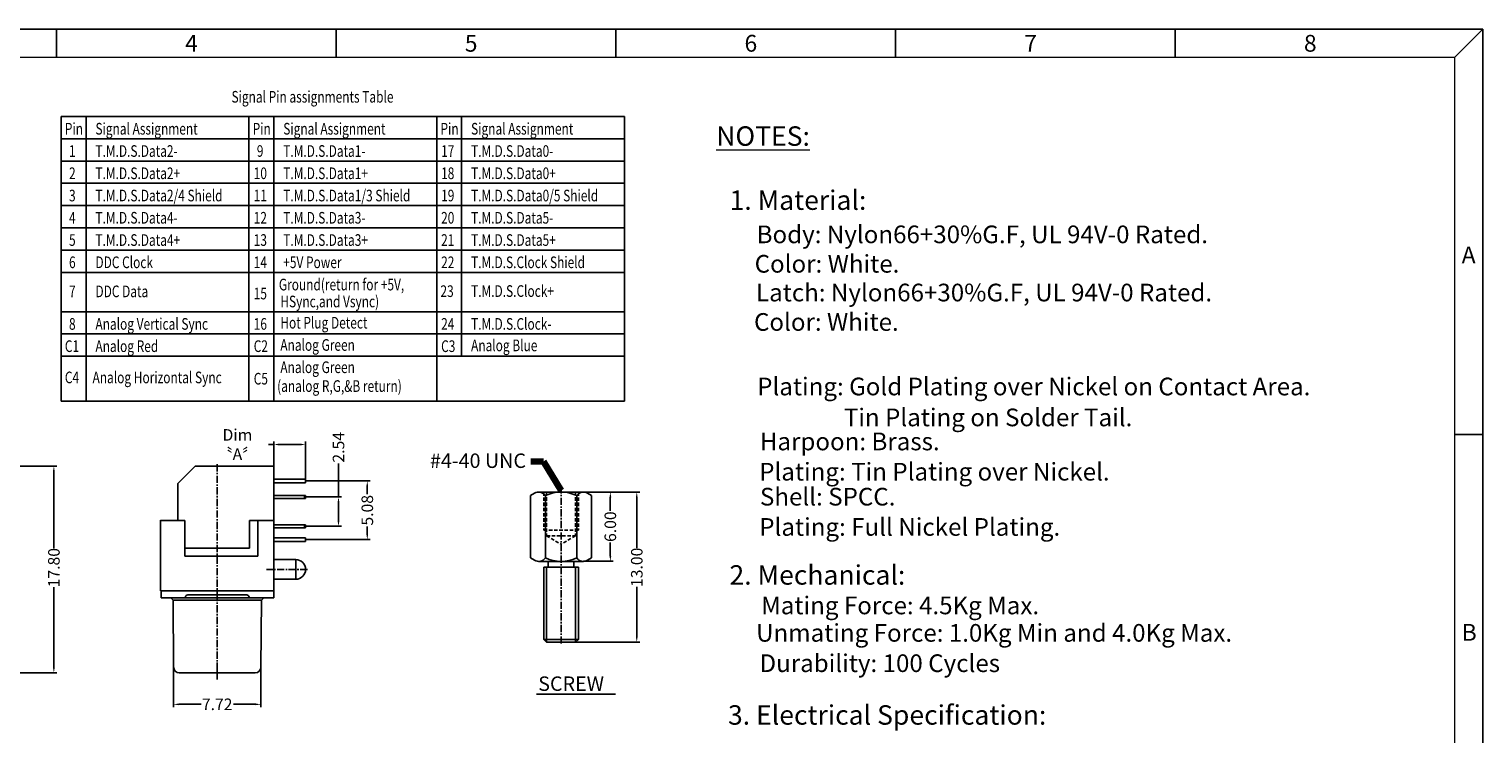
# Model space of a CAD drawing. Units: inches. Extents: x -94 to 105, y 1 to 137.
# Drawn here: x -21 to 105, y 76 to 137 of the extents above; entities that cross this region are included whole.
import ezdxf

# ---------------------------------------------------------------- set-up
doc = ezdxf.new("R2010")
doc.units = ezdxf.units.IN
doc.header["$MEASUREMENT"] = 0
doc.linetypes.add('CENTER', pattern=[2, 1.25, -0.25, 0.25, -0.25])
doc.linetypes.add('HIDDEN', pattern=[1.5, 1, -0.5])
for name, color, linetype in [('5-3', 2, 'Continuous'), ('C', 1, 'CENTER'), ('DIM', 3, 'Continuous'), ('H', 2, 'HIDDEN')]:
    doc.layers.add(name, color=color, linetype=linetype)
doc.styles.add('COMPLEX', font='COMPLEX.SHX', dxfattribs={"bigfont": 'OKV.SHX'})
doc.styles.add('ROMANS', font='romans.shx', dxfattribs={"width": 0.75, "bigfont": 'chineset.shx'})
doc.styles.get("Standard").update_dxf_attribs({"font": 'arial.ttf'})
doc.dimstyles.new('STANDARD$0', dxfattribs={"dimscale": 0.25, "dimtxt": 4, "dimasz": 3.5, "dimexe": 1, "dimexo": 0, "dimgap": 1, "dimtad": 0, "dimzin": 0, "dimdsep": 46, "dimtxsty": 'ROMANS', "dimcen": 0, "dimclrd": 256, "dimclre": 256, "dimclrt": 4, "dimadec": 0, "dimazin": 0, "dimtfac": 0.7, "dimtofl": 0, "dimtmove": 0, "dimatfit": 3, "dimfxl": 1, "dimtolj": 1, "dimtzin": 0, "dimarcsym": 0})
doc.dimstyles.new('Standard$7', dxfattribs={"dimtxt": 2.5, "dimasz": 2, "dimexe": 0.1, "dimexo": 0.1, "dimgap": 0.5, "dimtad": 0, "dimzin": 0, "dimdsep": 46, "dimtxsty": 'Standard', "dimcen": 0, "dimclrd": 256, "dimclre": 256, "dimclrt": 4, "dimazin": 0, "dimtfac": 1, "dimtofl": 0, "dimtmove": 0, "dimatfit": 3, "dimfxl": 1, "dimtolj": 1, "dimtzin": 0, "dimlwd": -1, "dimlwe": -1, "dimarcsym": 0})

# ---------------------------------------------------------------- blocks, each defined once
blk = doc.blocks.new('*D21')
at = {"layer": 'DEFPOINTS', "color": 0}
for p in [(-8.77, 81.7), (-1.21, 81.7), (-1.21, 78.48)]:
    blk.add_point(p, dxfattribs=at)
at = {"layer": 'DIM', "lineweight": -2}
for p, q in [((-8.77, 81.7), (-8.77, 78.23)), ((-1.21, 81.7), (-1.21, 78.23)), ((-8.32, 78.48), (-6.38, 78.48)), ((-1.66, 78.48), (-3.59, 78.48))]:
    blk.add_line(p, q, dxfattribs=at)
at = {"layer": 'DIM'}
for points in [[(-8.32, 78.55), (-8.32, 78.4), (-8.77, 78.48)], [(-1.66, 78.55), (-1.66, 78.4), (-1.21, 78.48)]]:
    blk.add_solid(points, dxfattribs=at)
at = {"layer": 'DIM', "color": 4, "insert": (-4.99, 78.48), "char_height": 1, "attachment_point": 5, "style": 'ROMANS'}
blk.add_mtext('\\A1;7.72', dxfattribs=at)
blk = doc.blocks.new('*D34')
at = {"layer": 'DEFPOINTS', "color": 0}
for p in [(26.7, 96.86), (26.7, 90.86), (29.03, 90.86)]:
    blk.add_point(p, dxfattribs=at)
at = {"layer": 'DIM', "lineweight": -2}
for p, q in [((26.7, 96.86), (29.28, 96.86)), ((29.03, 96.41), (29.03, 95.23)), ((29.03, 91.31), (29.03, 92.48)), ((26.7, 90.86), (29.28, 90.86))]:
    blk.add_line(p, q, dxfattribs=at)
at = {"layer": 'DIM'}
for points in [[(28.96, 96.41), (29.11, 96.41), (29.03, 96.86)], [(28.96, 91.31), (29.11, 91.31), (29.03, 90.86)]]:
    blk.add_solid(points, dxfattribs=at)
at = {"layer": 'DIM', "color": 4, "insert": (29.03, 93.86), "char_height": 1, "attachment_point": 5, "rotation": 90, "style": 'ROMANS'}
blk.add_mtext('\\A1;6.00', dxfattribs=at)
blk = doc.blocks.new('*D35')
at = {"layer": 'DEFPOINTS', "color": 0}
for p in [(26.7, 96.86), (26.01, 83.86), (31.32, 83.86)]:
    blk.add_point(p, dxfattribs=at)
at = {"layer": 'DIM', "lineweight": -2}
for p, q in [((26.7, 96.86), (31.57, 96.86)), ((31.32, 96.41), (31.32, 92.04)), ((31.32, 84.31), (31.32, 88.64)), ((26.01, 83.86), (31.57, 83.86))]:
    blk.add_line(p, q, dxfattribs=at)
at = {"layer": 'DIM'}
for points in [[(31.24, 96.41), (31.39, 96.41), (31.32, 96.86)], [(31.24, 84.31), (31.39, 84.31), (31.32, 83.86)]]:
    blk.add_solid(points, dxfattribs=at)
at = {"layer": 'DIM', "color": 4, "insert": (31.32, 90.34), "char_height": 1, "attachment_point": 5, "rotation": 90, "style": 'ROMANS'}
blk.add_mtext('\\A1;13.00', dxfattribs=at)
blk = doc.blocks.new('*D41')
at = {"layer": 'DEFPOINTS', "color": 0}
for p in [(2.66, 97.82), (2.66, 92.74), (8, 92.74)]:
    blk.add_point(p, dxfattribs=at)
at = {"layer": 'DIM', "lineweight": -2}
for p, q in [((2.66, 97.82), (8.25, 97.82)), ((8, 97.37), (8, 96.67)), ((8, 93.19), (8, 93.88)), ((2.66, 92.74), (8.25, 92.74))]:
    blk.add_line(p, q, dxfattribs=at)
at = {"layer": 'DIM'}
for points in [[(7.92, 97.37), (8.07, 97.37), (8, 97.82)], [(7.92, 93.19), (8.07, 93.19), (8, 92.74)]]:
    blk.add_solid(points, dxfattribs=at)
at = {"layer": 'DIM', "color": 4, "insert": (8, 95.28), "char_height": 1, "attachment_point": 5, "rotation": 90, "style": 'ROMANS'}
blk.add_mtext('\\A1;5.08', dxfattribs=at)
blk = doc.blocks.new('*D42')
at = {"layer": 'DEFPOINTS', "color": 0}
for p in [(2.66, 96.43), (2.66, 93.89), (5.51, 93.89)]:
    blk.add_point(p, dxfattribs=at)
at = {"layer": 'DIM', "lineweight": -2}
for p, q in [((5.51, 96.43), (5.51, 99.32)), ((2.66, 96.43), (5.76, 96.43)), ((5.51, 94.34), (5.51, 95.98)), ((2.66, 93.89), (5.76, 93.89))]:
    blk.add_line(p, q, dxfattribs=at)
at = {"layer": 'DIM'}
for points in [[(5.43, 95.98), (5.58, 95.98), (5.51, 96.43)], [(5.43, 94.34), (5.58, 94.34), (5.51, 93.89)]]:
    blk.add_solid(points, dxfattribs=at)
at = {"layer": 'DIM', "color": 4, "insert": (5.51, 100.73), "char_height": 1, "attachment_point": 5, "rotation": 90, "style": 'ROMANS'}
blk.add_mtext('\\A1;2.54', dxfattribs=at)
blk = doc.blocks.new('*D46')
at = {"layer": 'DEFPOINTS', "color": 0}
for p in [(-31.46, 99.11), (-28.02, 81.21), (-19.12, 81.21)]:
    blk.add_point(p, dxfattribs=at)
at = {"layer": 'DIM', "lineweight": -2}
for p, q in [((-31.46, 99.11), (-18.87, 99.11)), ((-19.12, 98.66), (-19.12, 92)), ((-19.12, 81.66), (-19.12, 88.61)), ((-28.02, 81.21), (-18.87, 81.21))]:
    blk.add_line(p, q, dxfattribs=at)
at = {"layer": 'DIM'}
for points in [[(-19.2, 98.66), (-19.05, 98.66), (-19.12, 99.11)], [(-19.2, 81.66), (-19.05, 81.66), (-19.12, 81.21)]]:
    blk.add_solid(points, dxfattribs=at)
at = {"layer": 'DIM', "color": 4, "insert": (-19.12, 90.31), "char_height": 1, "attachment_point": 5, "rotation": 90, "style": 'ROMANS'}
blk.add_mtext('\\A1;17.80', dxfattribs=at)
blk = doc.blocks.new('*D68')
at = {"layer": 'DEFPOINTS', "color": 0}
for p in [(-0.09, 100.97), (-0.09, 99.11), (2.66, 97.97)]:
    blk.add_point(p, dxfattribs=at)
at = {"layer": 'DIM', "lineweight": -2}
for p, q in [((-0.09, 100.97), (-0.54, 100.97)), ((-0.09, 99.11), (-0.09, 101.22)), ((2.21, 100.97), (0.36, 100.97)), ((2.66, 97.97), (2.66, 101.22))]:
    blk.add_line(p, q, dxfattribs=at)
at = {"layer": 'DIM'}
for points in [[(0.36, 101.05), (0.36, 100.9), (-0.09, 100.97)], [(2.21, 101.05), (2.21, 100.9), (2.66, 100.97)]]:
    blk.add_solid(points, dxfattribs=at)
at = {"layer": 'DIM', "color": 4, "insert": (-3.24, 100.97), "char_height": 1, "attachment_point": 5, "style": 'ROMANS'}
blk.add_mtext('\\A1;{\\Fromans|c136;Dim \\Fcomplex,okv|c136;〝\\Fromans|c136;A\\Fcomplex,okv|c136;〞}', dxfattribs=at)

msp = doc.modelspace()

# ---------------------------------------------------------------- linework, layer by layer
for p, q in [((104.5392, 136.9406), (-93.9364, 136.9406)), ((104.5392, 1.448), (104.5392, 136.9406)), ((-18.4925, 129.3671), (30.2663, 129.3671)), ((-18.4925, 129.3671), (-18.4925, 104.7173)), ((-16.342, 129.3671), (-16.342, 104.7173)), ((-2.2396, 129.3671), (-2.2396, 104.7173)), ((-0.0891, 129.3671), (-0.0891, 104.7173)), ((14.0133, 129.3671), (14.0133, 104.7173)), ((16.1638, 129.3671), (16.1638, 108.6172)), ((30.2663, 129.3671), (30.2663, 104.7173)), ((-18.4925, 127.44), (30.2663, 127.44)), ((-18.4925, 125.513), (30.2663, 125.513)), ((-18.4925, 123.5859), (30.2663, 123.5859)), ((-18.4925, 121.6588), (30.2663, 121.6588)), ((-18.4925, 119.7318), (30.2663, 119.7318)), ((-18.4925, 117.8047), (30.2663, 117.8047)), ((-18.4925, 115.8777), (30.2663, 115.8777)), ((-18.4925, 112.4713), (30.2663, 112.4713)), ((-18.4925, 110.5442), (30.2663, 110.5442)), ((-18.4925, 108.6172), (30.2663, 108.6172)), ((-18.4925, 104.7173), (30.2663, 104.7173)), ((-6.8867, 99.1076), (-8.3867, 97.6076)), ((-6.8867, 99.1076), (-0.0867, 99.1076)), ((-0.0867, 99.1076), (-0.0867, 92.4076)), ((-8.3867, 97.6076), (-8.3867, 94.4076)), ((-0.0867, 97.9676), (2.6633, 97.9676)), ((-0.0867, 97.6676), (2.6633, 97.6676)), ((2.6633, 97.6676), (2.6633, 97.9676)), ((-0.0867, 96.5576), (2.6633, 96.5576)), ((-0.0867, 96.3076), (2.6633, 96.3076)), ((2.5633, 96.3076), (2.5633, 96.5576)), ((2.6633, 96.3076), (2.6633, 96.5576)), ((22.111, 96.5556), (22.4643, 96.7595)), ((22.111, 96.5556), (22.111, 91.1556)), ((26.7026, 96.8556), (22.8227, 96.8556)), ((23.4059, 96.5556), (23.4059, 91.1556)), ((26.1194, 96.5556), (26.1194, 91.1556)), ((27.4143, 96.5556), (27.061, 96.7595)), ((27.4143, 96.5556), (27.4143, 91.1556)), ((-9.8867, 88.3121), (-9.8867, 94.4121)), ((-9.8867, 88.3076), (-9.8867, 94.4076)), ((-9.8867, 94.4076), (-7.7867, 94.4076)), ((-9.8867, 94.4076), (-7.7867, 94.4076)), ((-7.7867, 94.4076), (-7.7867, 91.3076)), ((-7.7867, 94.4076), (-7.7867, 92.1076)), ((-2.1867, 94.4076), (-2.1867, 92.0076)), ((-2.1867, 94.4076), (-0.0867, 94.4076)), ((-1.4867, 94.4076), (-1.4867, 91.3076)), ((-0.0867, 94.0176), (2.6633, 94.0176)), ((-0.0867, 93.7676), (2.6633, 93.7676)), ((2.5633, 93.7676), (2.5633, 94.0176)), ((2.6633, 93.7676), (2.6633, 94.0176)), ((-7.7867, 92.0076), (-2.1867, 92.0076)), ((-0.0867, 92.8876), (2.6633, 92.8876)), ((-0.0867, 92.5876), (-0.0867, 88.3076)), ((-0.0867, 92.5876), (2.6633, 92.5876)), ((2.6633, 92.5876), (2.6633, 92.8876)), ((-9.8867, 88.3121), (-9.8867, 91.0121)), ((-7.7867, 91.3076), (-1.4867, 91.3076)), ((1.8133, 91.0121), (-0.0867, 91.0121)), ((1.8133, 91.0121), (1.8133, 89.3121)), ((22.111, 91.1556), (22.4643, 90.9516)), ((26.7026, 90.8556), (22.8227, 90.8556)), ((23.6626, 90.3556), (23.6626, 90.8556)), ((25.8626, 90.3556), (25.8626, 90.8556)), ((27.4143, 91.1556), (27.061, 90.9516)), ((23.2626, 84.1056), (23.2626, 90.3556)), ((26.2626, 90.3556), (23.2626, 90.3556)), ((26.2626, 84.1056), (26.2626, 90.3556)), ((-9.8867, 88.3076), (-0.1867, 88.3076)), ((-8.8684, 88.3076), (-9.8367, 88.3076)), ((-9.8367, 87.7076), (-9.8367, 88.3076)), ((-0.0867, 88.3076), (-9.3867, 88.3076)), ((-0.1867, 88.3076), (-0.0867, 88.3076)), ((1.8133, 89.3121), (-0.0867, 89.3121)), ((1.8133, 89.3121), (-0.0867, 89.3121)), ((-0.0867, 87.7076), (-0.0867, 88.3076)), ((-9.2117, 87.7076), (-9.8367, 87.7076)), ((-0.0867, 87.7076), (-9.3867, 87.7076)), ((-8.8117, 87.5076), (-9.0117, 87.7076)), ((-8.8117, 87.5076), (-1.1617, 87.5076)), ((-8.7662, 81.7033), (-8.8117, 87.5076)), ((-7.7367, 87.7576), (-7.7367, 87.7076)), ((-2.4367, 87.9576), (-7.5367, 87.9576)), ((-2.2367, 87.7576), (-2.2367, 87.7076)), ((-1.2071, 81.7033), (-1.1617, 87.5076)), ((-1.1617, 87.5076), (-0.9617, 87.7076)), ((23.5126, 83.8556), (23.2626, 84.1056)), ((26.2626, 84.1056), (23.2626, 84.1056)), ((26.0126, 83.8556), (23.5126, 83.8556)), ((26.2626, 84.1056), (26.0126, 83.8556)), ((-1.7071, 81.2076), (-8.2663, 81.2076))]:
    msp.add_line(p, q)
at = {"color": 0, "linetype": 'Continuous'}
for p, q in [((-18.9029, 134.5202), (-18.9029, 136.9406)), ((5.3014, 134.5202), (5.3014, 136.9406)), ((29.5057, 134.5202), (29.5057, 136.9406)), ((53.7101, 134.5202), (53.7101, 136.9406)), ((77.9144, 134.5202), (77.9144, 136.9406)), ((102.1188, 134.5202), (104.5392, 136.9406)), ((102.1188, 101.8443), (104.5392, 101.8443))]:
    msp.add_line(p, q, dxfattribs=at)
at = {"color": 7, "linetype": 'Continuous', "lineweight": 0}
for p in [(-91.516, 134.5202), (102.1188, 3.8685)]:
    msp.add_line(p, (102.1188, 134.5202), dxfattribs=at)
at = {"color": 3}
msp.add_line((22.6399, 79.3509), (29.4816, 79.3509), dxfattribs=at)
for centre in [(26.8947, 96.8556), (26.8947, 90.8556)]:
    msp.add_circle(centre, 2.51214793389404e-15)
for centre, radius, start, end in [((22.8227, 96.1387), 0.7169, 35.556745, 120), ((24.7626, 93.6375), 3.2181, 65.063553, 114.936447), ((26.7026, 96.1387), 0.7169, 60, 144.443255), ((1.8133, 90.1621), 0.85, 270, 90), ((22.8227, 91.5724), 0.7169, 240, 324.443255), ((24.7626, 94.0736), 3.2181, 245.063553, 294.936447), ((26.7026, 91.5724), 0.7169, 215.556745, 300), ((-7.5367, 87.7576), 0.2, 90, 180), ((-2.4367, 87.7576), 0.2, 360, 90), ((-8.2663, 81.7076), 0.5, 180.5, 270), ((-1.7071, 81.7076), 0.5, 270, 359.5)]:
    msp.add_arc(centre, radius, start, end)
at = {"layer": 'C', "ltscale": 0.5}
for p, q in [((-4.9867, 99.2738), (-4.9867, 87.3576)), ((24.7626, 83.7374), (24.7626, 97.0011)), ((2.8133, 90.1621), (-0.7085, 90.1621)), ((-4.9867, 88.0571), (-4.9867, 81.8576))]:
    msp.add_line(p, q, dxfattribs=at)
at = {"layer": 'C'}
for p, q in [((-4.9867, 82.1026), (-4.9867, 81.6767)), ((-4.9867, 81.8531), (-4.9867, 80.637))]:
    msp.add_line(p, q, dxfattribs=at)
at = {"layer": 'DIM'}
for p, q in [((23.5126, 83.8556), (23.5126, 90.3556)), ((26.0126, 83.8556), (26.0126, 90.3556))]:
    msp.add_line(p, q, dxfattribs=at)
at = {"layer": 'H', "color": 3, "ltscale": 0.3}
for p, q in [((23.2626, 96.8407), (23.2626, 93.5556)), ((26.2626, 96.8407), (26.2626, 93.5556))]:
    msp.add_line(p, q, dxfattribs=at)
at = {"layer": 'H', "ltscale": 0.3}
for p, q in [((23.5126, 96.8548), (23.5126, 93.0656)), ((26.0126, 96.8548), (26.0126, 93.0656)), ((23.2626, 93.5556), (26.2626, 93.5556)), ((23.5126, 93.0656), (24.7626, 92.3439)), ((23.5126, 93.0656), (26.0126, 93.0656)), ((26.0126, 93.0656), (24.7626, 92.3439))]:
    msp.add_line(p, q, dxfattribs=at)

# ---------------------------------------------------------------- texts
at = {"color": 0, "linetype": 'Continuous', "lineweight": 0, "attachment_point": 1}
for s, insert, char_height in [('\\LNOTES:', (38.1939, 128.5188), 1.68434), ('1. Material:', (39.3464, 122.9722), 1.684336), ('Body: Nylon66+30%G.F, UL 94V-0 Rated.', (41.6931, 119.9323), 1.531448), ('Color: White.', (41.5193, 117.3841), 1.531448), ('Latch: Nylon66+30%G.F, UL 94V-0 Rated.', (41.6376, 114.8959), 1.531448), ('Color: White.', (41.4637, 112.3477), 1.531448), ('Plating: Gold Plating over Nickel on Contact Area.', (41.7376, 106.762), 1.531448), ('Tin Plating on Solder Tail.', (49.2364, 104.0848), 1.531448), ('Harpoon: Brass.', (41.972, 102.0035), 1.531448), ('Plating: Tin Plating over Nickel.', (41.9108, 99.3851), 1.531448), ('Shell: SPCC.', (41.9781, 97.2217), 1.531448), ('Plating: Full Nickel Plating.', (41.917, 94.6033), 1.531448), ('2. Mechanical:', (39.3399, 90.5208), 1.684336), ('Mating Force: 4.5Kg Max.', (42.0861, 87.8067), 1.531448), ('Unmating Force: 1.0Kg Min and 4.0Kg Max.', (41.645, 85.4312), 1.531448), ('Durability: 100 Cycles', (41.9397, 82.8053), 1.531448), ('3. Electrical Specification:', (39.2112, 78.3998), 1.684336)]:
    msp.add_mtext(s, dxfattribs=dict(at, insert=insert, char_height=char_height))
at = {"layer": '5-3', "color": 0, "style": 'COMPLEX'}
for s, p in [('4', (-7.7669, 134.983)), ('5', (16.4374, 134.983)), ('6', (40.6418, 134.983)), ('7', (64.8461, 134.983)), ('8', (89.0504, 134.983)), ('A', (102.7017, 116.6603))]:
    msp.add_text(s, height=1.4523, dxfattribs=at).set_placement(p)
at = {"layer": '5-3', "color": 4, "width": 0.75}
for s, height, p in [('Signal Pin assignments Table', 1.008333, (-3.75, 130.5716)), ('Pin', 1.00833, (-18.1717, 127.8054)), ('Signal Assignment', 1.008333, (-15.5264, 127.8054)), ('Pin', 1.00833, (-1.9188, 127.8054)), ('Signal Assignment', 1.008333, (0.7265, 127.8054)), ('Pin', 1.00833, (14.3341, 127.8054)), ('Signal Assignment', 1.008333, (16.9794, 127.8054)), ('1', 1.0083, (-17.8118, 125.8783)), ('T.M.D.S.Data2-', 1.008333, (-15.5264, 125.8783)), ('9', 1.0083, (-1.5589, 125.8783)), ('T.M.D.S.Data1-', 1.008333, (0.7265, 125.8783)), ('17', 1.00833, (14.3876, 125.8783)), ('T.M.D.S.Data0-', 1.008333, (16.9794, 125.8783)), ('2', 1.0083, (-17.8118, 123.9512)), ('T.M.D.S.Data2+', 1.008333, (-15.5264, 123.9512)), ('10', 1.00833, (-1.8288, 123.9512)), ('T.M.D.S.Data1+', 1.008333, (0.7265, 123.9512)), ('18', 1.00833, (14.3876, 123.9512)), ('T.M.D.S.Data0+', 1.008333, (16.9794, 123.9512)), ('3', 1.0083, (-17.8118, 122.0242)), ('T.M.D.S.Data2/4 Shield', 1.008333, (-15.5264, 122.0242)), ('11', 1.00833, (-1.8288, 122.0242)), ('T.M.D.S.Data1/3 Shield', 1.008333, (0.7265, 122.0242)), ('19', 1.00833, (14.3876, 122.0242)), ('T.M.D.S.Data0/5 Shield', 1.008333, (16.9794, 122.0242)), ('4', 1.0083, (-17.8118, 120.0971)), ('T.M.D.S.Data4-', 1.008333, (-15.5264, 120.0971)), ('12', 1.00833, (-1.8288, 120.0971)), ('T.M.D.S.Data3-', 1.008333, (0.7265, 120.0971)), ('20', 1.00833, (14.3876, 120.0971)), ('T.M.D.S.Data5-', 1.008333, (16.9794, 120.0971)), ('5', 1.0083, (-17.8118, 118.1701)), ('T.M.D.S.Data4+', 1.008333, (-15.5264, 118.1701)), ('13', 1.00833, (-1.8288, 118.1701)), ('T.M.D.S.Data3+', 1.008333, (0.7265, 118.1701)), ('21', 1.00833, (14.3876, 118.1701)), ('T.M.D.S.Data5+', 1.008333, (16.9794, 118.1701)), ('6', 1.0083, (-17.8118, 116.243)), ('DDC Clock', 1.00833, (-15.5264, 116.243)), ('14', 1.00833, (-1.8288, 116.243)), ('+5V Power', 1.00833, (0.7265, 116.243)), ('22', 1.00833, (14.3876, 116.243)), ('T.M.D.S.Clock Shield', 1.008333, (16.9794, 116.243)), ('7', 1.0083, (-17.8118, 113.7241)), ('DDC Data', 1.00833, (-15.5264, 113.7241)), ('15', 1.00833, (-1.8288, 113.5397)), ('Ground(return for +5V,', 1.008333, (0.3483, 114.316)), ('23', 1.00833, (14.3288, 113.7461)), ('T.M.D.S.Clock+', 1.008333, (16.9794, 113.7534)), ('HSync,and Vsync)', 1.008333, (0.4744, 112.8506)), ('Analog Vertical Sync', 1.008333, (-15.5264, 110.9096)), ('Hot Plug Detect', 1.008333, (0.4744, 111.0133)), ('T.M.D.S.Clock-', 1.008333, (16.9794, 110.9096)), ('8', 1.0083, (-17.8118, 110.9096)), ('16', 1.00833, (-1.8288, 110.9096)), ('24', 1.00833, (14.3876, 110.9096)), ('C1', 1.00833, (-18.1717, 108.9825)), ('Analog Red', 1.00833, (-15.5264, 108.9825)), ('C2', 1.00833, (-1.8288, 108.9825)), ('Analog Green', 1.008333, (0.4744, 109.0862)), ('C3', 1.00833, (14.3876, 108.9825)), ('Analog Blue', 1.008333, (16.9794, 109.05)), ('Analog Green', 1.008333, (0.4744, 107.1592)), ('C4', 1.00833, (-18.1717, 106.2745)), ('Analog Horizontal Sync', 1.008333, (-15.7762, 106.2745)), ('C5', 1.00833, (-1.8288, 106.1667)), ('(analog R,G,&B return)', 1.008333, (0.1986, 105.5277))]:
    msp.add_text(s, height=height, dxfattribs=at).set_placement(p)
at = {"layer": '5-3', "color": 0, "lineweight": -2, "style": 'COMPLEX'}
msp.add_text('B', height=1.4523, dxfattribs=at).set_placement((102.7017, 83.9844))
at = {"layer": 'DIM', "color": 4}
msp.add_text('SCREW', height=1.25, dxfattribs=at).set_placement((22.7923, 79.6428))
at = {"layer": 'DIM', "color": 4, "insert": (17.5757, 99.4086), "char_height": 1.25, "attachment_point": 5, "style": 'ROMANS'}
msp.add_mtext('#4-40 UNC', dxfattribs=at)

# ---------------------------------------------------------------- dimensions: what is measured, and where the dimension line sits
at = {"layer": 'DIM'}
for base, p1, p2, text, picture, middle in [((-0.0867, 100.9703), (2.6633, 97.9676), (-0.0867, 99.1076), '{\\Fromans|c136;Dim \\Fcomplex,okv|c136;〝\\Fromans|c136;A\\Fcomplex,okv|c136;〞}', '*D68', (-3.2406, 100.9703)), ((-1.2071, 78.4781), (-8.7662, 81.7033), (-1.2071, 81.7033), '7.72', '*D21', (-4.9867, 78.4781))]:
    dim = msp.add_linear_dim(base=base, p1=p1, p2=p2, text=text, dimstyle='STANDARD$0', override={"dimasz": 1.8}, dxfattribs=at)
    dim.commit()
    dim.dimension.update_dxf_attribs({"geometry": picture, "text_midpoint": middle})
for base, p1, p2, angle, picture, middle in [((5.5058, 93.8926), (2.6633, 96.4326), (2.6633, 93.8926), 90, '*D42', (5.5058, 100.7267)), ((7.9979, 92.7376), (2.6633, 97.8176), (2.6633, 92.7376), 90, '*D41', (7.9979, 95.2776)), ((31.3199, 83.8556), (26.7026, 96.8556), (26.0126, 83.8556), 270, '*D35', (31.3199, 90.3408)), ((29.0349, 90.8556), (26.7026, 96.8556), (26.7026, 90.8556), 270, '*D34', (29.0349, 93.8556))]:
    dim = msp.add_linear_dim(base=base, p1=p1, p2=p2, angle=angle, dimstyle='STANDARD$0', override={"dimasz": 1.8}, dxfattribs=at)
    dim.commit()
    dim.dimension.update_dxf_attribs({"geometry": picture, "text_midpoint": middle, "dimtype": 160})
dim = msp.add_linear_dim(base=(-19.124, 81.2076), p1=(-31.4585, 99.1076), p2=(-28.0151, 81.2076), angle=90, text='17.80', dimstyle='STANDARD$0', override={"dimasz": 1.8}, dxfattribs=at)
dim.commit()
dim.dimension.update_dxf_attribs({"geometry": '*D46', "text_midpoint": (-19.124, 90.3076), "dimtype": 160})

# ---------------------------------------------------------------- leaders
msp.add_leader([(24.7626, 97.0011), (23.2463, 99.5144), (22.1535, 99.5144)], dimstyle='Standard$7', override={"dimasz": 1.8, "dimexe": 0.5, "dimexo": 0.5, "dimgap": 1, "dimdec": 2, "dimzin": 1, "dimadec": 0, "dimtfac": 0.7, "dimtdec": 2, "dimtzin": 1, "dimlwd": 65534, "dimlwe": 65534}, dxfattribs=at)

doc.saveas('drawing.dxf')
